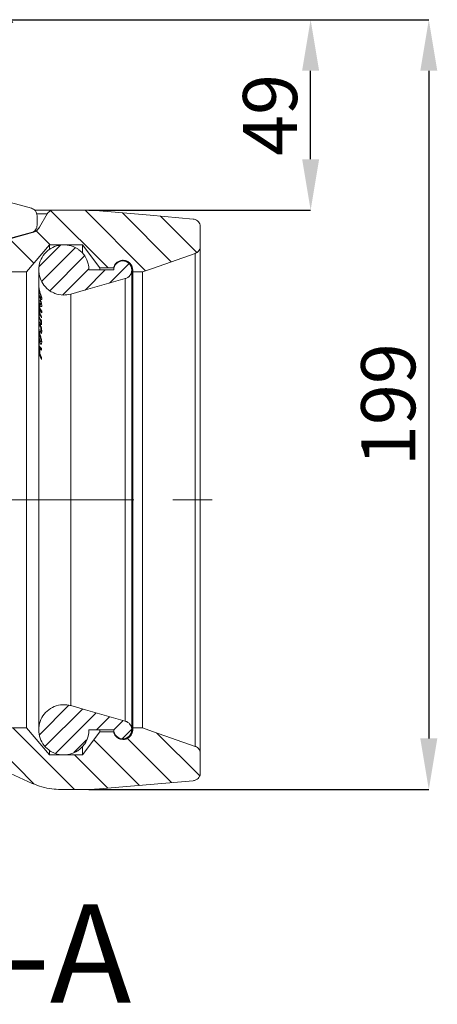
# Model space of a CAD drawing. Units: millimetres. Extents: x 165 to 1861, y 347 to 918.
# Drawn here: x 1054 to 1162, y 605 to 860 of the extents above; entities that cross this region are included whole.
import ezdxf

# ---------------------------------------------------------------- set-up
doc = ezdxf.new("R2010")
doc.units = ezdxf.units.MM
doc.header["$LTSCALE"] = 4
doc.header["$PDSIZE"] = -1
doc.linetypes.add('CENTERX2', pattern=[20.32, 12.7, -2.54, 2.54, -2.54])
doc.styles.add('SLDTEXTSTYLE1', font='TXT', dxfattribs={"width": 0.75})
doc.dimstyles.new('SLDDIMSTYLE0', dxfattribs={"dimtxt": 14, "dimasz": 13.208, "dimexe": 0, "dimexo": 0.0625, "dimgap": 3.5, "dimtad": 1, "dimdec": 1, "dimrnd": 1e-09, "dimzin": 12, "dimdsep": 46, "dimtxsty": 'SLDTEXTSTYLE1', "dimsah": 1, "dimcen": 0.09, "dimadec": 0, "dimazin": 3, "dimtfac": 1, "dimtdec": 1, "dimtofl": 0, "dimtmove": 0, "dimatfit": 3, "dimfxl": 1, "dimfrac": 2, "dimtolj": 1, "dimtzin": 12, "dimarcsym": 0})
doc.dimstyles.new('SLDDIMSTYLE2', dxfattribs={"dimtxt": 14, "dimasz": 13.208, "dimexe": 0, "dimexo": 0.0625, "dimgap": 3.5, "dimtad": 1, "dimdec": 1, "dimrnd": 1e-09, "dimzin": 12, "dimdsep": 46, "dimtxsty": 'SLDTEXTSTYLE1', "dimsah": 1, "dimcen": 0.09, "dimadec": 0, "dimazin": 3, "dimtfac": 1, "dimtdec": 1, "dimtmove": 0, "dimatfit": 0, "dimfxl": 1, "dimfrac": 2, "dimtolj": 1, "dimtzin": 12, "dimarcsym": 0})

# ---------------------------------------------------------------- blocks, each defined once
blk = doc.blocks.new('SW_HATCH_1')
at = {"color": 0, "linetype": 'Continuous', "lineweight": 0}
for p, q in [((-158.65, 71.84), (-155.96, 69.16)), ((-155.97, 72.16), (-137.95, 54.14)), ((-148.97, 72.16), (-149.7, 71.42)), ((-145.98, 72.16), (-148.07, 70.06)), ((-142.98, 72.16), (-146.44, 68.69)), ((-140.7, 71.44), (-144.82, 67.33)), ((-135.02, 72.16), (-129.12, 66.26)), ((-126.04, 72.16), (-120.14, 66.26)), ((-117.06, 72.16), (-111.16, 66.26)), ((-108.08, 72.16), (-102.18, 66.26)), ((-99.1, 72.16), (-93.2, 66.26)), ((-90.12, 72.16), (-84.22, 66.26)), ((-81.14, 72.16), (-75.24, 66.26)), ((-72.16, 72.16), (-66.26, 66.26)), ((-63.18, 72.16), (-57.28, 66.26)), ((-54.19, 72.16), (-48.29, 66.26)), ((-45.21, 72.16), (-39.43, 66.37)), ((-36.23, 72.16), (-30.83, 66.76)), ((-27.25, 72.16), (-21.35, 66.26)), ((-18.27, 72.16), (-12.37, 66.26)), ((9.68, 72.16), (-1.32, 61.16)), ((6.69, 72.16), (3.38, 68.84)), ((3.7, 72.16), (3.4, 71.86)), ((12.67, 72.15), (9.61, 69.09)), ((15.44, 71.37), (17.65, 69.16)), ((17.65, 72.16), (20.5, 69.31)), ((20.64, 72.16), (21.35, 71.45)), ((0.7, 71.15), (3.02, 68.83)), ((13.81, 70), (15.94, 67.87)), ((-149.29, 68.47), (-137.95, 57.13)), ((-140.63, 68.52), (-143.19, 65.96)), ((-30.57, 66.49), (-30.33, 66.26)), ((10.56, 67.27), (12.69, 65.14)), ((12.18, 68.64), (14.31, 66.51)), ((-140, 66.15), (-141.56, 64.59)), ((-139.11, 64.06), (-139.93, 63.23)), ((-126.71, 64.47), (-130.03, 61.16)), ((-8.29, 66.16), (-10.6, 63.84)), ((0.71, 66.17), (-3.15, 62.31)), ((7.3, 64.54), (9.43, 62.41)), ((8.93, 65.91), (11.06, 63.78)), ((-137.61, 62.56), (-138.31, 61.86)), ((-126.66, 61.53), (-127.85, 60.34)), ((-8.15, 63.3), (-10.66, 60.8)), ((4.05, 61.81), (6.18, 59.68)), ((5.67, 63.18), (7.8, 61.05)), ((-145.65, 58.84), (-136.15, 49.34)), ((-9.45, 59.01), (-16.65, 51.81)), ((0.79, 59.08), (2.92, 56.95)), ((2.42, 60.44), (4.55, 58.31)), ((-126.61, 58.59), (-127.85, 57.35)), ((-125.3, 56.91), (-127.85, 54.36)), ((-2.46, 56.35), (-0.34, 54.22)), ((-0.84, 57.71), (1.29, 55.58)), ((-145.65, 55.85), (-136.15, 46.35)), ((-123.54, 55.68), (-126.91, 52.3)), ((-121.78, 54.44), (-125.29, 50.94)), ((-9.45, 56.01), (-16.65, 48.81)), ((-5.72, 53.61), (-3.59, 51.49)), ((-4.09, 54.98), (-1.96, 52.85)), ((-145.65, 52.86), (-137.95, 45.16)), ((-129.98, 52.16), (-121.65, 43.83)), ((-120.65, 52.58), (-123.66, 49.57)), ((-7.35, 52.25), (-5.22, 50.12)), ((-145.65, 49.86), (-140.94, 45.16)), ((-131.15, 50.33), (-121.65, 40.83)), ((-120.65, 49.58), (-122.03, 48.21)), ((-10.6, 49.52), (-8.47, 47.39)), ((-8.98, 50.88), (-6.85, 48.75)), ((-145.63, 46.85), (-143.96, 45.18)), ((-131.15, 47.34), (-128.97, 45.16)), ((-13.86, 46.79), (-11.69, 44.61)), ((-12.23, 48.15), (-10.1, 46.02)), ((-15.39, 45.33), (-12.35, 42.29)), ((-124.95, 41.14), (-121.65, 37.84)), ((-15.65, 42.59), (-12.35, 39.29)), ((-15.65, 39.6), (-12.35, 36.3)), ((-124.95, 38.14), (-121.65, 34.84)), ((-15.65, 36.61), (-12.35, 33.31)), ((-124.95, 35.15), (-121.65, 31.85)), ((-15.65, 33.61), (-12.35, 30.31)), ((-132.48, 31.77), (-132.66, 31.59)), ((-124.95, 32.16), (-121.65, 28.86)), ((-15.65, 30.62), (-12.35, 27.32)), ((-124.95, 29.16), (-121.65, 25.86)), ((-127.99, 27.28), (-137.83, 17.44)), ((-124.95, 26.17), (-121.65, 22.87)), ((-15.65, 27.63), (-12.35, 24.33)), ((-159.27, 22.94), (-164.56, 17.65)), ((-141.31, 22.94), (-144.65, 19.59)), ((-124.95, 23.18), (-121.65, 19.88)), ((-15.65, 24.63), (-12.35, 21.33)), ((-4.65, 24.9), (-13.65, 15.89)), ((-151.65, 21.58), (-155.79, 17.44)), ((-123.65, 22.63), (-132.66, 13.63)), ((-15.65, 21.64), (-12.35, 18.34)), ((31.15, 22.73), (45.98, 7.91)), ((40.01, 22.85), (55.66, 7.2)), ((49.67, 22.17), (62.32, 9.53)), ((59.52, 21.31), (68.92, 11.91)), ((-171.61, 18.94), (-151.55, -1.11)), ((-124.95, 20.18), (-121.65, 16.88)), ((-15.65, 18.65), (-12.35, 15.35)), ((-159.64, 15.96), (-151.55, 7.87)), ((-124.95, 17.19), (-122.29, 14.52)), ((-15.65, 15.65), (-14.16, 14.16)), ((-4.65, 15.92), (-13.65, 6.91)), ((20.48, 15.45), (26.76, 9.16)), ((27.34, 17.56), (31, 13.91)), ((-123.65, 13.65), (-131.15, 6.15)), ((13.43, 13.51), (20.04, 6.91)), ((33.63, 13.78), (28.16, 8.31)), ((37.5, 13.17), (28.81, 4.47)), ((-172.53, 10.88), (-167.05, 5.41)), ((6.39, 11.57), (11.8, 6.16)), ((39.88, 11.05), (30.87, 2.04)), ((-144.75, 10.05), (-137.4, 2.7)), ((0.43, 8.55), (11.3, -2.32)), ((40.97, 7.66), (34.24, 0.93)), ((51.38, 9.09), (46.29, 3.99)), ((-6.14, 5.44), (-13.65, -2.07)), ((45.21, 7.41), (40.02, 2.21)), ((-123.65, 4.67), (-131.15, -2.83)), ((-163.14, 1.49), (-151.55, -10.09)), ((-144.75, 1.07), (-137.08, -6.61)), ((0, 0), (4.09, -4.09)), ((-123.65, -4.31), (-124.41, -5.06)), ((-6.15, -3.55), (-7.66, -5.06)), ((-161.21, -9.41), (-136.1, -34.52)), ((-144.75, -7.91), (-136.75, -15.91)), ((-145.25, -16.39), (-136.43, -25.22)), ((-158.91, -20.69), (-152.75, -26.85)), ((-144.27, -35.33), (-135.78, -43.83)), ((-143.95, -44.64), (-135.45, -53.13)), ((-143.62, -53.95), (-135.13, -62.44)), ((-143.3, -63.25), (-134.8, -71.74)), ((-142.97, -72.56), (-134.48, -81.05)), ((-142.65, -81.86), (-127.31, -97.2)), ((-127.33, -88.19), (-116.04, -99.48)), ((-116.07, -90.48), (-104.78, -101.77)), ((-104.8, -92.76), (-93.51, -104.05)), ((-93.54, -95.05), (-82.25, -106.34)), ((-82.27, -97.33), (-70.98, -108.62)), ((-71.01, -99.62), (-61.53, -109.09)), ((-61.55, -100.09), (-52.55, -109.09)), ((-52.57, -100.09), (-43.57, -109.09)), ((-43.59, -100.09), (-34.59, -109.09)), ((-34.61, -100.09), (-25.61, -109.09)), ((-25.63, -100.09), (-16.63, -109.09)), ((-16.65, -100.09), (-7.65, -109.09)), ((-7.67, -100.09), (10.56, -118.32)), ((1.31, -100.09), (26.87, -125.66)), ((35.84, -105.24), (28.18, -112.9)), ((39.36, -106.21), (29.72, -115.85)), ((42.85, -107.21), (32.4, -117.66)), ((46.35, -108.2), (42.96, -111.59)), ((49.85, -109.19), (47.42, -111.62)), ((21.29, -111.09), (37.24, -127.04)), ((52.07, -111.46), (49.61, -113.92)), ((40.37, -114.18), (37.09, -117.46)), ((42.29, -114.14), (54.13, -125.97)), ((50.96, -113.82), (62.38, -125.25)), ((58.5, -112.38), (69.66, -123.54)), ((37.27, -118.09), (45.87, -126.69))]:
    blk.add_line(p, q, dxfattribs=at)
blk = doc.blocks.new('_D_4')
at = {"color": 0, "linetype": 'Continuous', "lineweight": -2}
for p, q in [((1043.5, 859.76), (1129.14, 859.76)), ((1129.14, 823.66), (1129.14, 846.55)), ((1071.79, 810.46), (1129.14, 810.46))]:
    blk.add_line(p, q, dxfattribs=at)
at = {"color": 0}
for points in [[(1131.34, 846.55), (1126.94, 846.55), (1129.14, 859.76)], [(1126.94, 823.66), (1131.34, 823.66), (1129.14, 810.46)]]:
    blk.add_solid(points, dxfattribs=at)
at = {"layer": 'Defpoints', "color": 0}
for p in [(1043.44, 859.76), (1129.14, 859.76), (1071.73, 810.46)]:
    blk.add_point(p, dxfattribs=at)
at = {"color": 0, "lineweight": 0, "insert": (1111.64, 835.11), "char_height": 14, "attachment_point": 2, "rotation": 90, "style": 'SLDTEXTSTYLE1'}
blk.add_mtext('\\A1;49', dxfattribs=at)
blk = doc.blocks.new('_D_5')
at = {"color": 0, "linetype": 'Continuous', "lineweight": -2}
for p, q in [((1043.5, 859.76), (1159.72, 859.76)), ((1159.72, 846.55), (1159.72, 673.77)), ((1071.79, 660.56), (1159.72, 660.56))]:
    blk.add_line(p, q, dxfattribs=at)
at = {"color": 0}
for points in [[(1161.92, 846.55), (1157.52, 846.55), (1159.72, 859.76)], [(1157.52, 673.77), (1161.92, 673.77), (1159.72, 660.56)]]:
    blk.add_solid(points, dxfattribs=at)
at = {"layer": 'Defpoints', "color": 0}
for p in [(1043.44, 859.76), (1071.73, 660.56), (1159.72, 660.56)]:
    blk.add_point(p, dxfattribs=at)
at = {"color": 0, "lineweight": 0, "insert": (1142.22, 760.16), "char_height": 14, "attachment_point": 2, "rotation": 90, "style": 'SLDTEXTSTYLE1'}
blk.add_mtext('\\A1;199', dxfattribs=at)

msp = doc.modelspace()

# ---------------------------------------------------------------- linework, layer by layer
at = {"color": 7, "linetype": 'Continuous', "lineweight": 15}
for p, q in [((1056.89, 810.95), (1032.12, 817.8)), ((1057.69, 810.51), (1062.7, 810.51)), ((1064.18, 810.51), (1062.7, 810.51)), ((1064.18, 810.51), (1064.46, 810.49)), ((1064.89, 810.46), (1064.46, 810.49)), ((1064.89, 810.46), (1071.73, 810.46)), ((1071.73, 810.46), (1073.47, 810.38)), ((1058.36, 806.58), (1058.36, 809.02)), ((1060.97, 809.51), (1058.98, 806.07)), ((1100.6, 806.17), (1100.6, 801.18)), ((1032.12, 798.1), (1056.87, 804.65)), ((1057.18, 804.68), (1033.24, 798.09)), ((1061.6, 801.51), (1055.6, 794.51)), ((1070.1, 801.51), (1061.6, 801.51)), ((1061.6, 801.51), (1061.6, 800.42)), ((1074.6, 795.51), (1070.1, 801.51)), ((1070.1, 801.51), (1070.1, 799.36)), ((1100.6, 801.18), (1100.6, 669.84)), ((1099.26, 671.73), (1099.26, 799.29)), ((1058.78, 795.01), (1058.78, 791.14)), ((1071.78, 795.01), (1078.19, 795.01)), ((1078.15, 795.51), (1074.6, 795.51)), ((1074.6, 795.51), (1074.6, 795.01)), ((1082.87, 676.01), (1082.87, 795.01)), ((1083.1, 794.51), (1083.1, 795.01)), ((1055.6, 794.51), (1044.1, 794.51)), ((1055.6, 794.51), (1055.6, 676.51)), ((1081.17, 678.26), (1081.17, 792.76)), ((1085.6, 794.51), (1083.1, 794.51)), ((1083.1, 794.51), (1083.1, 676.51)), ((1085.6, 794.51), (1085.6, 676.51)), ((1058.78, 791.14), (1058.78, 790.89)), ((1058.78, 790.89), (1058.78, 789.95)), ((1058.78, 789.95), (1058.78, 789.68)), ((1058.78, 789.68), (1058.78, 789.28)), ((1058.78, 789.26), (1058.78, 789.24)), ((1058.78, 789.11), (1058.78, 788)), ((1058.78, 788), (1058.78, 787.67)), ((1058.78, 787.67), (1058.78, 786.93)), ((1059.13, 787.32), (1059.39, 786.76)), ((1059.13, 787.3), (1059.13, 787.32)), ((1067.05, 682.26), (1067.05, 788.75)), ((1058.78, 786.93), (1058.78, 786.63)), ((1058.78, 786.63), (1058.78, 785.98)), ((1058.78, 785.98), (1058.78, 785.65)), ((1058.78, 785.65), (1058.78, 785.49)), ((1058.78, 785.49), (1058.78, 785.16)), ((1058.78, 785.16), (1058.78, 783.97)), ((1058.78, 783.97), (1058.78, 783.61)), ((1058.78, 783.61), (1058.78, 782.57)), ((1058.78, 782.57), (1058.78, 781.09)), ((1059.3, 782.28), (1059.5, 781.94)), ((1059.3, 781.92), (1059.3, 782.28)), ((1059.54, 782.88), (1059.52, 782.57)), ((1059.55, 784.31), (1059.55, 783.94)), ((1058.78, 781.09), (1058.78, 780.67)), ((1058.78, 780.67), (1058.78, 779.8)), ((1058.78, 779.8), (1058.78, 779.38)), ((1059.31, 781.18), (1059.31, 781.55)), ((1059.51, 780.84), (1059.31, 781.18)), ((1059.5, 781.94), (1059.51, 780.84)), ((1058.78, 779.38), (1058.78, 777.89)), ((1058.78, 777.89), (1058.78, 777.45)), ((1058.78, 777.45), (1058.78, 775.89)), ((1059.12, 779), (1059.13, 779.03)), ((1059.39, 778.48), (1059.12, 779)), ((1058.78, 775.89), (1058.78, 775.44)), ((1058.78, 775.44), (1058.78, 775.15)), ((1058.78, 775.15), (1058.78, 774.69)), ((1058.78, 774.69), (1058.78, 676.01)), ((1058.95, 773.81), (1058.95, 774.83)), ((1059.07, 774.64), (1059.07, 773.35)), ((1059.52, 774.22), (1059.07, 774.64)), ((1059.51, 774.71), (1059.52, 774.22)), ((1059.07, 773.35), (1059.52, 772.32)), ((1059.52, 772.32), (1059.51, 771.82)), ((1044.1, 676.51), (1055.6, 676.51)), ((1055.6, 676.51), (1061.6, 669.51)), ((1070.1, 669.51), (1074.6, 675.51)), ((1078.19, 676.01), (1071.78, 676.01)), ((1074.6, 676.01), (1074.6, 675.51)), ((1074.6, 675.51), (1078.15, 675.51)), ((1083.1, 676.01), (1083.1, 676.51)), ((1083.1, 676.51), (1085.6, 676.51)), ((1061.6, 670.52), (1061.6, 669.51)), ((1070.1, 671.6), (1070.1, 669.51)), ((1061.6, 669.51), (1070.1, 669.51)), ((1100.6, 669.84), (1100.6, 664.84)), ((1071.73, 660.56), (1064.48, 660.56))]:
    msp.add_line(p, q, dxfattribs=at)
at = {"color": 8, "linetype": 'Continuous', "lineweight": 15}
for p, q in [((1060.97, 809.51), (1058.3, 809.51)), ((1057.18, 804.68), (1056.99, 804.68)), ((1059.18, 784.7), (1058.79, 786.48)), ((1058.9, 779.71), (1058.95, 778.72)), ((1058.96, 778.29), (1058.89, 779.31)), ((1058.89, 777.87), (1058.96, 776.81)), ((1058.96, 776.36), (1058.89, 777.4)), ((1058.95, 774.83), (1058.83, 775.32)), ((1058.83, 775.04), (1058.95, 773.81))]:
    msp.add_line(p, q, dxfattribs=at)
at = {"color": 7, "linetype": 'CENTERX2', "lineweight": 0}
msp.add_line((951.28, 735.51), (1108.6, 735.51), dxfattribs=at)
at = {"color": 7, "linetype": 'Continuous', "lineweight": 15, "flags": 128}
for points in [[(1073.47, 810.38), (1087.65, 809.14), (1098.77, 808.17)], [(1099.26, 799.29), (1088.2, 795.42), (1085.6, 794.51)], [(1081.17, 792.76), (1070.88, 789.84), (1067.05, 788.75)], [(1067.05, 682.26), (1070.88, 681.18), (1081.17, 678.26)], [(1085.6, 676.51), (1088.2, 675.6), (1099.26, 671.73)], [(1057.06, 662.16), (1043.51, 668.29), (1039.01, 670.33)], [(1098.77, 662.85), (1087.65, 661.87), (1073.47, 660.63)]]:
    msp.add_lwpolyline(points, dxfattribs=at)
at = {"color": 7, "linetype": 'Continuous', "lineweight": 15}
for centre, radius, start, end in [((1064.18, 808.51), 2, 81.9344, 90.0017), ((1080.53, 795.01), 2.34, 0, 180), ((1080.53, 795.01), 2.34, 285.8302, 0), ((1080.53, 676.01), 2.34, 0, 74.1698), ((1080.53, 676.01), 2.34, 180, 0)]:
    msp.add_arc(centre, radius, start, end, dxfattribs=at)
for points, knots in [([(1058.36, 809.02), (1058.34, 809.25), (1058.29, 809.7), (1057.95, 810.29), (1057.47, 810.74), (1057.07, 810.88), (1056.89, 810.95)], [0, 0, 0, 0, 0.258848, 0.517692, 0.776756, 1, 1, 1, 1]), ([(1060.97, 809.51), (1061.03, 809.6), (1061.17, 809.82), (1061.52, 810.15), (1062.04, 810.44), (1062.48, 810.49), (1062.7, 810.51)], [0, 0, 0, 0, 0.16333, 0.36472, 0.686488, 1, 1, 1, 1]), ([(1098.77, 808.17), (1098.95, 808.14), (1099.34, 808.07), (1099.89, 807.75), (1100.34, 807.24), (1100.57, 806.68), (1100.59, 806.31), (1100.6, 806.17)], [0, 0, 0, 0, 0.176342, 0.403584, 0.630823, 0.858065, 1, 1, 1, 1]), ([(1056.87, 804.65), (1057.08, 804.73), (1057.51, 804.88), (1057.99, 805.37), (1058.3, 805.96), (1058.34, 806.38), (1058.36, 806.58)], [0, 0, 0, 0, 0.2576, 0.515212, 0.772482, 1, 1, 1, 1]), ([(1058.98, 806.07), (1058.88, 805.91), (1058.59, 805.47), (1057.97, 804.96), (1057.42, 804.76), (1057.18, 804.68)], [0, 0, 0, 0, 0.246599, 0.67925, 1, 1, 1, 1]), ([(1067.05, 788.75), (1066.41, 788.63), (1065.04, 788.37), (1063.2, 788.77), (1061.48, 789.63), (1060.04, 790.95), (1059, 792.91), (1058.66, 795.11), (1059.06, 797.29), (1060.17, 799.22), (1061.85, 800.68), (1063.92, 801.49), (1066.14, 801.57), (1067.82, 801.07), (1068.65, 800.56), (1068.87, 800.43)], [0, 0, 0, 0, 0.075477, 0.1597266, 0.2124569, 0.2967065, 0.3809563, 0.4652059, 0.5494558, 0.6337054, 0.7179553, 0.802205, 0.8864545, 0.970704, 1, 1, 1, 1]), ([(1068.87, 800.43), (1068.98, 800.35), (1069.68, 799.87), (1070.78, 798.68), (1071.64, 796.82), (1071.74, 795.55), (1071.78, 795.01)], [0, 0, 0, 0, 0.060892, 0.402886, 0.74488, 1, 1, 1, 1]), ([(1100.6, 801.18), (1100.6, 801.13), (1100.59, 800.85), (1100.47, 800.36), (1100.14, 799.86), (1099.73, 799.49), (1099.43, 799.36), (1099.26, 799.29)], [0, 0, 0, 0, 0.060351, 0.33341, 0.606471, 0.777379, 1, 1, 1, 1]), ([(1083.1, 795.01), (1083.09, 795.18), (1083.06, 795.62), (1082.78, 796.32), (1082.23, 796.97), (1081.49, 797.39), (1080.65, 797.55), (1079.8, 797.43), (1079.05, 797.03), (1078.47, 796.4), (1078.22, 795.84), (1078.16, 795.54), (1078.15, 795.51)], [0, 0, 0, 0, 0.069016, 0.183727, 0.298438, 0.413149, 0.527861, 0.642572, 0.757283, 0.871994, 0.986705, 1, 1, 1, 1]), ([(1078.19, 795.01), (1078.21, 795.25), (1078.26, 795.76), (1078.64, 796.46), (1079.22, 797), (1079.96, 797.32), (1080.76, 797.38), (1081.53, 797.17), (1082.19, 796.72), (1082.66, 796.07), (1082.9, 795.31), (1082.86, 794.51), (1082.56, 793.76), (1082.04, 793.16), (1081.52, 792.87), (1081.22, 792.77), (1081.17, 792.76)], [0, 0, 0, 0, 0.071372, 0.147414, 0.223456, 0.299499, 0.375541, 0.451583, 0.527625, 0.603668, 0.67971, 0.755752, 0.831794, 0.907836, 0.983878, 1, 1, 1, 1]), ([(1058.86, 790), (1058.85, 790.1), (1058.81, 790.31), (1058.78, 790.66), (1058.78, 790.89), (1058.78, 791), (1058.78, 791.01)], [0, 0, 0, 0, 0.250967, 0.502471, 0.941039, 1, 1, 1, 1]), ([(1058.86, 790.26), (1058.91, 789.99), (1059, 789.58), (1059.18, 789.01), (1059.27, 788.74), (1059.32, 788.6)], [0, 0, 0, 0, 0.489889, 0.738653, 1, 1, 1, 1]), ([(1059.38, 787.92), (1059.37, 788), (1059.36, 788.13), (1059.27, 788.46), (1059.15, 788.85), (1058.99, 789.38), (1058.91, 789.76), (1058.86, 790)], [0, 0, 0, 0, 0.190506, 0.351493, 0.512071, 0.691228, 1, 1, 1, 1]), ([(1058.78, 788.22), (1058.78, 788.05), (1058.78, 787.71), (1058.81, 787.28), (1058.85, 787.05), (1058.86, 786.97)], [0, 0, 0, 0, 0.394549, 0.788165, 1, 1, 1, 1]), ([(1058.86, 788.93), (1058.91, 788.7), (1058.99, 788.32), (1059.17, 787.95), (1059.3, 787.79), (1059.37, 787.8), (1059.37, 787.89), (1059.38, 787.92)], [0, 0, 0, 0, 0.307398, 0.501964, 0.697526, 0.872462, 1, 1, 1, 1]), ([(1059.32, 787.45), (1059.24, 787.56), (1059.09, 787.79), (1058.94, 788.26), (1058.88, 788.58), (1058.86, 788.68)], [0, 0, 0, 0, 0.404883, 0.80912, 1, 1, 1, 1]), ([(1059.25, 786.8), (1059.24, 786.87), (1059.21, 786.99), (1059.17, 787.17), (1059.14, 787.26), (1059.13, 787.3)], [0, 0, 0, 0, 0.496073, 0.747577, 1, 1, 1, 1]), ([(1059.32, 788.6), (1059.38, 788.41), (1059.51, 788.04), (1059.59, 787.7), (1059.6, 787.56), (1059.6, 787.52)], [0, 0, 0, 0, 0.400489, 0.802612, 1, 1, 1, 1]), ([(1059.6, 787.52), (1059.59, 787.47), (1059.59, 787.34), (1059.49, 787.28), (1059.37, 787.4), (1059.32, 787.45)], [0, 0, 0, 0, 0.2472643, 0.6572316, 1, 1, 1, 1]), ([(1058.86, 786.97), (1058.9, 786.78), (1058.97, 786.5), (1059.09, 786.22), (1059.15, 786.14), (1059.18, 786.1)], [0, 0, 0, 0, 0.493025, 0.740661, 1, 1, 1, 1]), ([(1059.31, 785.58), (1059.23, 785.68), (1059.08, 785.87), (1058.93, 786.32), (1058.87, 786.6), (1058.86, 786.68)], [0, 0, 0, 0, 0.439795, 0.8403, 1, 1, 1, 1]), ([(1059.18, 786.1), (1059.2, 786.07), (1059.26, 786.01), (1059.33, 786.04), (1059.34, 786.15), (1059.34, 786.21)], [0, 0, 0, 0, 0.248955, 0.637997, 1, 1, 1, 1]), ([(1059.34, 786.21), (1059.34, 786.24), (1059.34, 786.32), (1059.32, 786.5), (1059.28, 786.68), (1059.25, 786.8)], [0, 0, 0, 0, 0.2493389, 0.4989241, 1, 1, 1, 1]), ([(1059.57, 785.8), (1059.56, 785.74), (1059.56, 785.59), (1059.47, 785.48), (1059.35, 785.55), (1059.31, 785.58)], [0, 0, 0, 0, 0.2478603, 0.6906247, 1, 1, 1, 1]), ([(1059.39, 786.76), (1059.41, 786.68), (1059.44, 786.55), (1059.48, 786.39), (1059.5, 786.32), (1059.5, 786.28)], [0, 0, 0, 0, 0.499328, 0.749159, 1, 1, 1, 1]), ([(1059.5, 786.28), (1059.52, 786.19), (1059.55, 786.05), (1059.57, 785.9), (1059.57, 785.83), (1059.57, 785.8)], [0, 0, 0, 0, 0.4939218, 0.7458835, 1, 1, 1, 1]), ([(1058.78, 781.02), (1058.78, 780.96), (1058.79, 780.87), (1058.8, 780.8), (1058.81, 780.82), (1058.82, 780.89), (1058.82, 780.94)], [0, 0, 0, 0, 0.239844, 0.413756, 0.634775, 1, 1, 1, 1]), ([(1058.84, 780.21), (1058.83, 780.22), (1058.81, 780.24), (1058.79, 780.35), (1058.78, 780.5), (1058.78, 780.57)], [0, 0, 0, 0, 0.25171, 0.646211, 1, 1, 1, 1]), ([(1058.82, 780.94), (1058.82, 780.98), (1058.83, 781.07), (1058.83, 781.23), (1058.84, 781.34), (1058.85, 781.39)], [0, 0, 0, 0, 0.249982, 0.624972, 1, 1, 1, 1]), ([(1058.89, 780.44), (1058.89, 780.4), (1058.88, 780.34), (1058.87, 780.24), (1058.85, 780.22), (1058.84, 780.21)], [0, 0, 0, 0, 0.25051, 0.501272, 1, 1, 1, 1]), ([(1058.85, 781.39), (1058.85, 781.47), (1058.87, 781.58), (1058.92, 781.56), (1058.98, 781.44), (1059.03, 781.29), (1059.06, 781.22)], [0, 0, 0, 0, 0.390178, 0.590128, 0.790918, 1, 1, 1, 1]), ([(1058.93, 780.84), (1058.92, 780.77), (1058.91, 780.67), (1058.9, 780.54), (1058.9, 780.47), (1058.89, 780.44)], [0, 0, 0, 0, 0.499912, 0.749942, 1, 1, 1, 1]), ([(1059.09, 780.75), (1059.07, 780.8), (1059.03, 780.89), (1058.99, 780.96), (1058.95, 780.96), (1058.94, 780.9), (1058.93, 780.85), (1058.93, 780.84)], [0, 0, 0, 0, 0.244737, 0.423868, 0.602735, 0.919477, 1, 1, 1, 1]), ([(1059.06, 781.22), (1059.11, 781.1), (1059.2, 780.86), (1059.31, 780.53), (1059.37, 780.35), (1059.38, 780.3)], [0, 0, 0, 0, 0.436893, 0.824118, 1, 1, 1, 1]), ([(1059.34, 779.56), (1059.34, 779.69), (1059.33, 779.86), (1059.27, 780.18), (1059.21, 780.41), (1059.15, 780.61), (1059.11, 780.7), (1059.09, 780.75)], [0, 0, 0, 0, 0.382998, 0.565005, 0.748233, 0.878898, 1, 1, 1, 1]), ([(1059.38, 780.3), (1059.44, 780.09), (1059.52, 779.78), (1059.56, 779.45), (1059.57, 779.3), (1059.57, 779.23)], [0, 0, 0, 0, 0.5031572, 0.7485196, 1, 1, 1, 1]), ([(1058.95, 778.72), (1058.99, 778.62), (1059.07, 778.38), (1059.23, 777.98), (1059.33, 777.67), (1059.37, 777.54)], [0, 0, 0, 0, 0.297211, 0.715133, 1, 1, 1, 1]), ([(1059.19, 777.6), (1059.15, 777.72), (1059.09, 777.91), (1059.01, 778.13), (1058.97, 778.24), (1058.96, 778.29)], [0, 0, 0, 0, 0.455654, 0.7257284, 1, 1, 1, 1]), ([(1059.13, 779.03), (1059.18, 779.06), (1059.26, 779.11), (1059.33, 779.33), (1059.34, 779.48), (1059.34, 779.56)], [0, 0, 0, 0, 0.5022541, 0.7473498, 1, 1, 1, 1]), ([(1059.33, 776.76), (1059.33, 776.82), (1059.32, 776.98), (1059.28, 777.26), (1059.22, 777.5), (1059.19, 777.6)], [0, 0, 0, 0, 0.2492965, 0.6981758, 1, 1, 1, 1]), ([(1059.37, 777.54), (1059.4, 777.43), (1059.48, 777.16), (1059.55, 776.77), (1059.56, 776.53), (1059.57, 776.41)], [0, 0, 0, 0, 0.248549, 0.631494, 1, 1, 1, 1]), ([(1059.57, 779.23), (1059.57, 779.15), (1059.56, 778.98), (1059.52, 778.7), (1059.44, 778.57), (1059.39, 778.48)], [0, 0, 0, 0, 0.248717, 0.497854, 1, 1, 1, 1]), ([(1058.96, 776.81), (1058.99, 776.72), (1059.04, 776.57), (1059.13, 776.43), (1059.17, 776.4), (1059.2, 776.38)], [0, 0, 0, 0, 0.478382, 0.731493, 1, 1, 1, 1]), ([(1059.38, 775.8), (1059.32, 775.81), (1059.22, 775.83), (1059.06, 776.08), (1058.99, 776.27), (1058.96, 776.36)], [0, 0, 0, 0, 0.387487, 0.722155, 1, 1, 1, 1]), ([(1059.2, 776.38), (1059.22, 776.38), (1059.27, 776.38), (1059.32, 776.52), (1059.32, 776.67), (1059.33, 776.76)], [0, 0, 0, 0, 0.2968885, 0.5939806, 1, 1, 1, 1]), ([(1059.57, 776.41), (1059.56, 776.33), (1059.56, 776.18), (1059.52, 775.96), (1059.45, 775.83), (1059.39, 775.81), (1059.38, 775.8)], [0, 0, 0, 0, 0.248075, 0.49674, 0.901892, 1, 1, 1, 1]), ([(1068.87, 670.59), (1068.86, 670.58), (1068.24, 670.17), (1066.86, 669.57), (1064.64, 669.41), (1062.76, 669.92), (1061.11, 670.91), (1059.77, 672.33), (1058.86, 674.36), (1058.68, 676.57), (1059.24, 678.73), (1060.48, 680.57), (1062.26, 681.9), (1064.38, 682.57), (1066.04, 682.52), (1066.9, 682.3), (1067.05, 682.26)], [0, 0, 0, 0, 0.001699, 0.085957, 0.170215, 0.254473, 0.307209, 0.391467, 0.475726, 0.559984, 0.644242, 0.7285, 0.812759, 0.897017, 0.981275, 1, 1, 1, 1]), ([(1081.17, 678.26), (1081.28, 678.22), (1081.64, 678.1), (1082.18, 677.72), (1082.66, 677.08), (1082.89, 676.31), (1082.86, 675.51), (1082.57, 674.77), (1082.04, 674.16), (1081.35, 673.77), (1080.66, 673.64), (1079.97, 673.7), (1079.31, 673.96), (1078.7, 674.47), (1078.3, 675.16), (1078.19, 675.71), (1078.19, 675.99), (1078.19, 676.01)], [0, 0, 0, 0, 0.034763, 0.110791, 0.18682, 0.262848, 0.338877, 0.414905, 0.490934, 0.566962, 0.642991, 0.690576, 0.766604, 0.842633, 0.918661, 0.994691, 1, 1, 1, 1]), ([(1071.78, 676.01), (1071.74, 675.46), (1071.64, 674.18), (1070.88, 672.57), (1069.88, 671.34), (1069.19, 670.83), (1068.87, 670.59)], [0, 0, 0, 0, 0.257898, 0.599568, 0.813414, 1, 1, 1, 1]), ([(1078.15, 675.51), (1078.22, 675.27), (1078.37, 674.77), (1078.88, 674.13), (1079.51, 673.72), (1080.22, 673.5), (1080.97, 673.49), (1081.78, 673.75), (1082.46, 674.27), (1082.93, 674.98), (1083.09, 675.6), (1083.1, 675.94), (1083.1, 676.01)], [0, 0, 0, 0, 0.099457, 0.214148, 0.328841, 0.400624, 0.515315, 0.630007, 0.744698, 0.859389, 0.974082, 1, 1, 1, 1]), ([(1099.26, 671.73), (1099.37, 671.68), (1099.69, 671.55), (1100.13, 671.18), (1100.49, 670.6), (1100.6, 670.12), (1100.6, 669.87), (1100.6, 669.84)], [0, 0, 0, 0, 0.1445897, 0.4177815, 0.6909702, 0.9641536, 1, 1, 1, 1]), ([(1100.6, 664.84), (1100.6, 664.77), (1100.59, 664.47), (1100.44, 663.96), (1100.05, 663.4), (1099.56, 663.06), (1099.12, 662.89), (1098.87, 662.86), (1098.77, 662.85)], [0, 0, 0, 0, 0.073057, 0.300214, 0.527368, 0.754525, 0.896701, 1, 1, 1, 1]), ([(1064.48, 660.56), (1063.72, 660.59), (1062.08, 660.65), (1059.56, 661.16), (1057.9, 661.82), (1057.06, 662.16)], [0, 0, 0, 0, 0.2995407, 0.6458735, 1, 1, 1, 1]), ([(1073.47, 660.63), (1073.15, 660.61), (1072.57, 660.57), (1071.99, 660.56), (1071.73, 660.56)], [0, 0, 0, 0, 0.553201, 1, 1, 1, 1])]:
    msp.add_open_spline(points, degree=3, knots=knots, dxfattribs=at)
at = {"color": 8, "linetype": 'Continuous', "lineweight": 15}
for points, knots in [([(1058.78, 789.82), (1058.78, 789.78), (1058.78, 789.63), (1058.8, 789.33), (1058.84, 789.08), (1058.86, 788.93)], [0, 0, 0, 0, 0.117282, 0.482439, 1, 1, 1, 1]), ([(1058.79, 790.99), (1058.79, 790.92), (1058.79, 790.72), (1058.83, 790.44), (1058.86, 790.26)], [0, 0, 0, 0, 0.3069122, 1, 1, 1, 1]), ([(1058.86, 788.68), (1058.84, 788.81), (1058.79, 789.09), (1058.79, 789.4), (1058.79, 789.57)], [0, 0, 0, 0, 0.463841, 1, 1, 1, 1]), ([(1058.86, 786.68), (1058.84, 786.81), (1058.8, 787.08), (1058.79, 787.39), (1058.79, 787.55)], [0, 0, 0, 0, 0.46117, 1, 1, 1, 1]), ([(1059.55, 783.94), (1059.17, 784.43), (1058.77, 784.96), (1058.79, 785.5), (1058.79, 785.53)], [0, 0, 0, 0, 0.9516106, 1, 1, 1, 1]), ([(1059.52, 782.57), (1059.22, 783.15), (1058.79, 783.95), (1058.84, 784.82), (1058.85, 785.06)], [0, 0, 0, 0, 0.723252, 1, 1, 1, 1]), ([(1058.87, 786.79), (1058.86, 786.47), (1058.84, 785.6), (1059.27, 784.8), (1059.55, 784.31)], [0, 0, 0, 0, 0.370376, 1, 1, 1, 1]), ([(1058.85, 785.38), (1058.87, 784.89), (1058.91, 784.02), (1059.34, 783.23), (1059.54, 782.88)], [0, 0, 0, 0, 0.555137, 1, 1, 1, 1]), ([(1058.9, 785.85), (1058.89, 785.58), (1058.87, 785.19), (1059.1, 784.82), (1059.18, 784.7)], [0, 0, 0, 0, 0.679129, 1, 1, 1, 1]), ([(1059.31, 781.55), (1059.06, 782.11), (1058.77, 782.77), (1058.8, 783.46), (1058.8, 783.56)], [0, 0, 0, 0, 0.8506985, 1, 1, 1, 1]), ([(1058.85, 783.96), (1058.86, 783.53), (1058.86, 782.83), (1059.18, 782.17), (1059.3, 781.92)], [0, 0, 0, 0, 0.606908, 1, 1, 1, 1]), ([(1059.51, 771.82), (1059.19, 772.54), (1058.78, 773.44), (1058.82, 774.38), (1058.83, 774.57)], [0, 0, 0, 0, 0.802275, 1, 1, 1, 1]), ([(1058.89, 775.79), (1058.88, 775.63), (1058.85, 775.25), (1059.27, 774.91), (1059.51, 774.71)], [0, 0, 0, 0, 0.434626, 1, 1, 1, 1])]:
    msp.add_open_spline(points, degree=3, knots=knots, dxfattribs=at)

# ---------------------------------------------------------------- block references
at = {"color": 7, "linetype": 'Continuous', "lineweight": 0}
msp.add_blockref('SW_HATCH_1', (1030.77, 787.6), dxfattribs=at)

# ---------------------------------------------------------------- texts
at = {"color": 7, "linetype": 'Continuous', "lineweight": 0, "insert": (979.35, 630.83), "char_height": 25.4, "attachment_point": 2, "style": 'SLDTEXTSTYLE1'}
msp.add_mtext('SECTION A-A', dxfattribs=at)

# ---------------------------------------------------------------- dimensions: what is measured, and where the dimension line sits
at = {"color": 7, "linetype": 'Continuous', "lineweight": 0}
for base, p1, p2, dimstyle, picture, middle in [((1129.14, 859.76), (1071.73, 810.46), (1043.44, 859.76), 'SLDDIMSTYLE2', '_D_4', (1129.14, 835.11)), ((1159.72, 660.56), (1043.44, 859.76), (1071.73, 660.56), 'SLDDIMSTYLE0', '_D_5', (1159.72, 760.16))]:
    dim = msp.add_linear_dim(base=base, p1=p1, p2=p2, angle=90, dimstyle=dimstyle, override={"dimdec": 0}, dxfattribs=at)
    dim.commit()
    dim.dimension.update_dxf_attribs({"geometry": picture, "text_midpoint": middle, "dimtype": 160})

doc.saveas('drawing.dxf')
